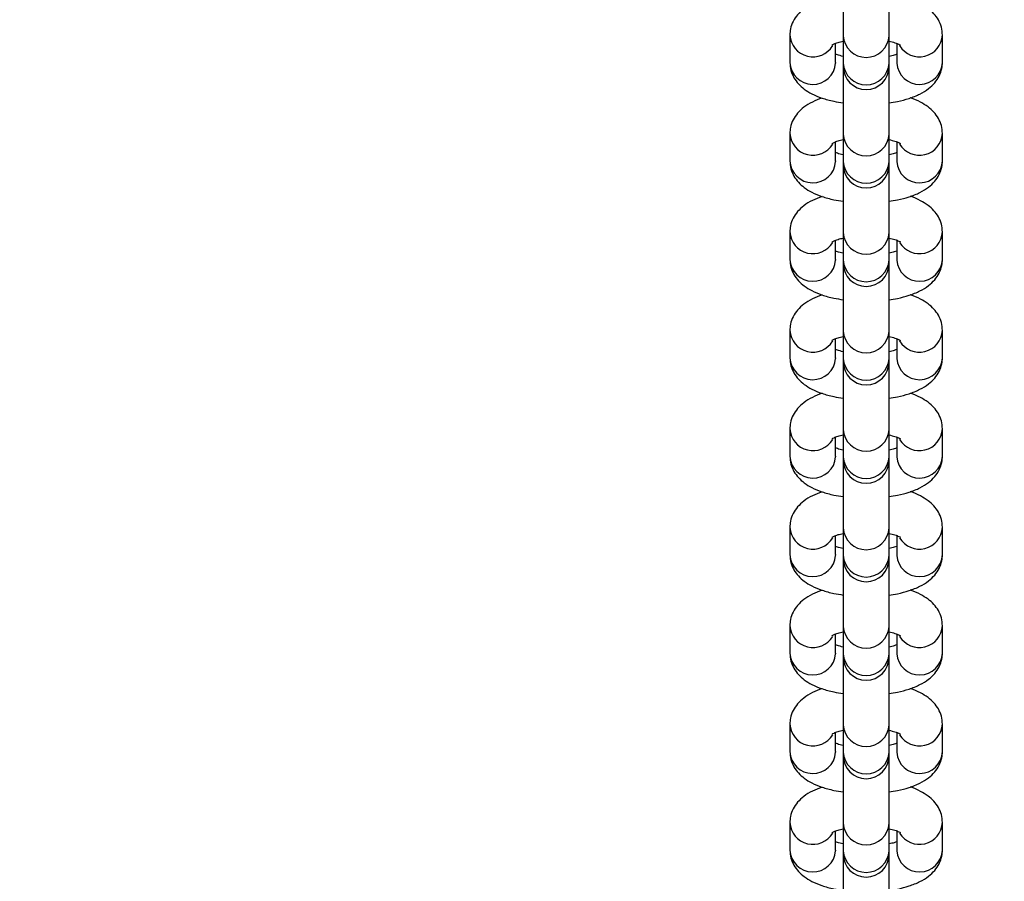
# Model space of a CAD drawing. Units: millimetres. Extents: x 23 to 721, y -17 to 325.
# Drawn here: x 385 to 397, y 175 to 186 of the extents above; entities that cross this region are included whole.
import ezdxf

# ---------------------------------------------------------------- set-up
doc = ezdxf.new("R2010")
doc.units = ezdxf.units.MM
doc.header["$LTSCALE"] = 20
doc.header["$PDSIZE"] = -1
doc.layers.add('strefa', color=6, linetype='Continuous')
doc.dimstyles.new('ISO-25', dxfattribs={"dimtxt": 2.5, "dimasz": 2.5, "dimexe": 1.25, "dimexo": 0.625, "dimtad": 1, "dimtxsty": 'Standard', "dimcen": 2.5, "dimadec": 0, "dimazin": 0, "dimtfac": 1, "dimtmove": 0, "dimatfit": 3, "dimfxl": 1, "dimarcsym": 0})

# ---------------------------------------------------------------- blocks, each defined once
blk = doc.blocks.new('*D9')
at = {"layer": 'Defpoints', "color": 0}
for p in [(70.588, 233.375), (720.588, 233.375), (720.588, -14.958)]:
    blk.add_point(p, dxfattribs=at)
at = {"layer": 'strefa', "color": 0, "lineweight": -2}
for p, q in [((70.588, 231.375), (70.588, -16.958)), ((720.588, 231.375), (720.588, -16.958)), ((77.7, -14.958), (713.476, -14.958))]:
    blk.add_line(p, q, dxfattribs=at)
at = {"layer": 'strefa', "color": 0}
for points in [[(77.7, -13.773), (77.7, -16.143), (70.588, -14.958)], [(713.476, -16.143), (713.476, -13.773), (720.588, -14.958)]]:
    blk.add_solid(points, dxfattribs=at)
at = {"layer": 'strefa', "color": 0, "insert": (393.795, -8.41), "char_height": 7, "attachment_point": 5}
blk.add_mtext('650', dxfattribs=at)
blk = doc.blocks.new('*D10')
at = {"layer": 'Defpoints', "color": 0}
for p in [(267.804, 222.526), (395.571, 222.526), (395.571, 69.326)]:
    blk.add_point(p, dxfattribs=at)
at = {"layer": 'strefa', "color": 0, "lineweight": -2}
for p, q in [((393.571, 222.526), (265.804, 222.526)), ((267.804, 76.438), (267.804, 215.414)), ((393.571, 69.326), (265.804, 69.326))]:
    blk.add_line(p, q, dxfattribs=at)
at = {"layer": 'strefa', "color": 0}
for points in [[(268.99, 215.414), (266.619, 215.414), (267.804, 222.526)], [(266.619, 76.438), (268.99, 76.438), (267.804, 69.326)]]:
    blk.add_solid(points, dxfattribs=at)
at = {"layer": 'strefa', "color": 0, "insert": (261.256, 145.926), "char_height": 7, "attachment_point": 5, "rotation": 90}
blk.add_mtext('153', dxfattribs=at)
blk = doc.blocks.new('*D11')
at = {"layer": 'Defpoints', "color": 0}
for p in [(414.93, 256.846), (379, 222.476), (414.93, 70.876)]:
    blk.add_point(p, dxfattribs=at)
at = {"layer": 'strefa', "color": 0, "lineweight": -2}
for p, q in [((379, 224.476), (379, 258.846)), ((414.93, 72.876), (414.93, 258.846)), ((371.888, 256.846), (364.776, 256.846)), ((379, 256.846), (414.93, 256.846)), ((422.042, 256.846), (429.154, 256.846))]:
    blk.add_line(p, q, dxfattribs=at)
at = {"layer": 'strefa', "color": 0}
for points in [[(371.888, 255.661), (371.888, 258.032), (379, 256.846)], [(422.042, 258.032), (422.042, 255.661), (414.93, 256.846)]]:
    blk.add_solid(points, dxfattribs=at)
at = {"layer": 'strefa', "color": 0, "insert": (398.853, 263.394), "char_height": 7, "attachment_point": 5}
blk.add_mtext('36', dxfattribs=at)

msp = doc.modelspace()

# ---------------------------------------------------------------- linework, layer by layer
at = {"color": 7, "linetype": 'Continuous', "lineweight": 25}
for p, q in [((395.304, 187.001), (395.304, 186.116)), ((395.904, 186.116), (395.904, 187.001)), ((394.604, 186.125), (394.604, 185.766)), ((395.304, 186.116), (395.304, 185.758)), ((395.904, 185.758), (395.904, 186.116)), ((396.604, 185.766), (396.604, 186.125)), ((395.204, 185.766), (395.204, 186.017)), ((396.004, 186.017), (396.004, 185.766)), ((395.204, 185.766), (395.204, 185.757)), ((395.304, 185.758), (395.304, 185.711)), ((395.304, 185.711), (395.304, 184.826)), ((395.904, 185.711), (395.904, 185.758)), ((395.904, 184.826), (395.904, 185.711)), ((396.004, 185.766), (396.004, 185.757)), ((394.604, 184.835), (394.604, 184.476)), ((395.304, 184.826), (395.304, 184.468)), ((395.904, 184.468), (395.904, 184.826)), ((396.604, 184.476), (396.604, 184.835)), ((395.204, 184.476), (395.204, 184.726)), ((396.004, 184.726), (396.004, 184.476)), ((395.204, 184.476), (395.204, 184.467)), ((395.304, 184.468), (395.304, 184.421)), ((395.304, 184.421), (395.304, 183.536)), ((395.904, 184.421), (395.904, 184.468)), ((395.904, 183.536), (395.904, 184.421)), ((396.004, 184.476), (396.004, 184.467)), ((394.604, 183.544), (394.604, 183.186)), ((395.304, 183.536), (395.304, 183.178)), ((395.904, 183.178), (395.904, 183.536)), ((396.604, 183.186), (396.604, 183.544)), ((395.204, 183.186), (395.204, 183.436)), ((396.004, 183.436), (396.004, 183.186)), ((395.204, 183.186), (395.204, 183.177)), ((395.304, 183.178), (395.304, 183.131)), ((395.304, 183.131), (395.304, 182.246)), ((395.904, 183.131), (395.904, 183.178)), ((395.904, 182.246), (395.904, 183.131)), ((396.004, 183.186), (396.004, 183.177)), ((394.604, 182.254), (394.604, 181.896)), ((395.304, 182.246), (395.304, 181.887)), ((395.904, 181.887), (395.904, 182.246)), ((396.604, 181.896), (396.604, 182.254)), ((395.204, 181.896), (395.204, 182.146)), ((396.004, 182.146), (396.004, 181.896)), ((395.204, 181.896), (395.204, 181.887)), ((395.304, 181.887), (395.304, 181.841)), ((395.304, 181.841), (395.304, 180.956)), ((395.904, 181.841), (395.904, 181.887)), ((395.904, 180.956), (395.904, 181.841)), ((396.004, 181.896), (396.004, 181.887)), ((394.604, 180.964), (394.604, 180.606)), ((395.304, 180.956), (395.304, 180.597)), ((395.904, 180.597), (395.904, 180.956)), ((396.604, 180.606), (396.604, 180.964)), ((395.204, 180.606), (395.204, 180.856)), ((396.004, 180.856), (396.004, 180.606)), ((395.204, 180.606), (395.204, 180.597)), ((395.304, 180.597), (395.304, 180.551)), ((395.304, 180.551), (395.304, 179.666)), ((395.904, 180.551), (395.904, 180.597)), ((395.904, 179.666), (395.904, 180.551)), ((396.004, 180.606), (396.004, 180.597)), ((394.604, 179.674), (394.604, 179.316)), ((395.304, 179.666), (395.304, 179.307)), ((395.904, 179.307), (395.904, 179.666)), ((396.604, 179.316), (396.604, 179.674)), ((395.204, 179.316), (395.204, 179.566)), ((396.004, 179.566), (396.004, 179.316)), ((395.204, 179.316), (395.204, 179.307)), ((395.304, 179.307), (395.304, 179.261)), ((395.304, 179.261), (395.304, 178.375)), ((395.904, 179.261), (395.904, 179.307)), ((395.904, 178.375), (395.904, 179.261)), ((396.004, 179.316), (396.004, 179.307)), ((394.604, 178.384), (394.604, 178.026)), ((395.304, 178.375), (395.304, 178.017)), ((395.904, 178.017), (395.904, 178.375)), ((396.604, 178.026), (396.604, 178.384)), ((395.204, 178.026), (395.204, 178.276)), ((396.004, 178.276), (396.004, 178.026)), ((395.204, 178.026), (395.204, 178.017)), ((395.304, 178.017), (395.304, 177.971)), ((395.304, 177.971), (395.304, 177.085)), ((395.904, 177.971), (395.904, 178.017)), ((395.904, 177.085), (395.904, 177.971)), ((396.004, 178.026), (396.004, 178.017)), ((394.604, 177.094), (394.604, 176.735)), ((395.304, 177.085), (395.304, 176.727)), ((395.904, 176.727), (395.904, 177.085)), ((396.604, 176.735), (396.604, 177.094)), ((395.204, 176.735), (395.204, 176.986)), ((396.004, 176.986), (396.004, 176.735)), ((395.204, 176.735), (395.204, 176.726)), ((395.304, 176.727), (395.304, 176.68)), ((395.304, 176.68), (395.304, 175.795)), ((395.904, 176.68), (395.904, 176.727)), ((395.904, 175.795), (395.904, 176.68)), ((396.004, 176.735), (396.004, 176.726)), ((394.604, 175.804), (394.604, 175.445)), ((395.304, 175.795), (395.304, 175.437)), ((395.904, 175.437), (395.904, 175.795)), ((396.604, 175.445), (396.604, 175.804)), ((395.204, 175.445), (395.204, 175.696)), ((396.004, 175.696), (396.004, 175.445)), ((395.204, 175.445), (395.204, 175.436)), ((395.304, 175.437), (395.304, 175.39)), ((395.304, 175.39), (395.304, 174.505)), ((395.904, 175.39), (395.904, 175.437)), ((395.904, 174.505), (395.904, 175.39)), ((396.004, 175.445), (396.004, 175.436))]:
    msp.add_line(p, q, dxfattribs=at)
at = {"color": 8, "linetype": 'Continuous', "lineweight": 25}
for centre, radius, start, end in [((394.906, 186.143), 0.303, 183.3296, 328.8384), ((395.604, 186.132), 0.3, 182.9791, 357.0209), ((396.302, 186.143), 0.303, 211.1601, 356.6906), ((394.904, 185.78), 0.301, 182.6878, 355.6089), ((395.604, 185.773), 0.3, 182.9791, 357.0209), ((396.304, 185.78), 0.301, 184.3911, 357.3122), ((394.906, 184.853), 0.303, 183.326, 328.8421), ((395.604, 184.842), 0.3, 182.9807, 357.0193), ((396.302, 184.853), 0.303, 211.1318, 356.6871), ((394.904, 184.49), 0.301, 182.6878, 355.6089), ((395.604, 184.483), 0.3, 182.9807, 357.0193), ((396.304, 184.49), 0.301, 184.3911, 357.3122), ((394.906, 183.563), 0.303, 183.326, 328.8421), ((395.604, 183.552), 0.3, 182.9791, 357.0209), ((396.302, 183.563), 0.303, 211.1639, 356.6868), ((394.904, 183.2), 0.301, 182.6847, 355.6075), ((395.604, 183.193), 0.3, 182.9791, 357.0209), ((396.304, 183.2), 0.301, 184.3926, 357.3153), ((394.906, 182.273), 0.303, 183.3257, 328.7734), ((395.604, 182.261), 0.3, 182.9791, 357.0209), ((396.302, 182.273), 0.303, 211.1566, 356.6895), ((394.904, 181.91), 0.301, 182.6847, 355.6075), ((395.604, 181.903), 0.3, 182.9791, 357.0209), ((396.304, 181.91), 0.301, 184.3926, 357.3153), ((394.906, 180.982), 0.303, 183.3296, 328.8384), ((395.604, 180.971), 0.3, 182.9791, 357.0209), ((396.302, 180.982), 0.303, 211.1601, 356.6906), ((394.904, 180.62), 0.301, 182.6878, 355.6089), ((395.604, 180.613), 0.3, 182.9791, 357.0209), ((396.304, 180.62), 0.301, 184.3911, 357.3122), ((394.906, 179.692), 0.303, 183.326, 328.8421), ((395.604, 179.681), 0.3, 182.9807, 357.0193), ((396.302, 179.692), 0.303, 211.1639, 356.6868), ((394.904, 179.33), 0.301, 182.6878, 355.6089), ((395.604, 179.323), 0.3, 182.9807, 357.0193), ((396.304, 179.33), 0.301, 184.3911, 357.3122), ((394.906, 178.402), 0.303, 183.3284, 328.7661), ((395.604, 178.391), 0.3, 182.9791, 357.0209), ((396.302, 178.402), 0.303, 211.1318, 356.6871), ((394.904, 178.04), 0.301, 182.6847, 355.6075), ((395.604, 178.033), 0.3, 182.9791, 357.0209), ((396.304, 178.04), 0.301, 184.3926, 357.3153), ((394.906, 177.112), 0.303, 183.326, 328.8421), ((395.604, 177.101), 0.3, 182.9791, 357.0209), ((396.302, 177.112), 0.303, 211.1245, 356.6898), ((394.904, 176.749), 0.301, 182.6847, 355.6075), ((395.604, 176.743), 0.3, 182.9791, 357.0209), ((396.304, 176.749), 0.301, 184.3926, 357.3153), ((394.906, 175.822), 0.303, 183.3296, 328.8384), ((395.604, 175.811), 0.3, 182.9791, 357.0209), ((396.302, 175.822), 0.303, 211.1601, 356.6906), ((394.904, 175.459), 0.301, 182.6878, 355.6089), ((395.604, 175.452), 0.3, 182.9791, 357.0209), ((396.304, 175.459), 0.301, 184.3911, 357.3122)]:
    msp.add_arc(centre, radius, start, end, dxfattribs=at)
at = {"color": 7, "linetype": 'Continuous', "lineweight": 25}
for centre in [(395.604, 185.711), (395.604, 184.421), (395.604, 183.131), (395.604, 181.841), (395.604, 180.551), (395.604, 179.261), (395.604, 177.971), (395.604, 176.68), (395.604, 175.39)]:
    msp.add_arc(centre, 0.3, 180, 0, dxfattribs=at)
for points, knots in [([(395.027, 186.59), (394.983, 186.574), (394.895, 186.542), (394.79, 186.476), (394.705, 186.397), (394.644, 186.308), (394.609, 186.215), (394.606, 186.152), (394.604, 186.125)], [0, 0, 0, 0, 0.20348, 0.407659, 0.577755, 0.733971, 0.884555, 1, 1, 1, 1]), ([(396.604, 186.125), (396.601, 186.16), (396.595, 186.231), (396.553, 186.327), (396.492, 186.409), (396.413, 186.479), (396.31, 186.54), (396.232, 186.577), (396.182, 186.591), (396.181, 186.591)], [0, 0, 0, 0, 0.14991, 0.298743, 0.447049, 0.605376, 0.785607, 0.996453, 1, 1, 1, 1]), ([(395.155, 185.995), (395.155, 185.995), (395.154, 185.994), (395.182, 186.009), (395.231, 186.028), (395.28, 186.04), (395.304, 186.045)], [0, 0, 0, 0, 0.162349, 0.429649, 0.723833, 1, 1, 1, 1]), ([(395.904, 186.045), (395.931, 186.039), (395.984, 186.026), (396.033, 186.006), (396.056, 185.993), (396.053, 185.994), (396.053, 185.995)], [0, 0, 0, 0, 0.324654, 0.621602, 0.892144, 1, 1, 1, 1]), ([(395.304, 185.846), (395.275, 185.852), (395.235, 185.862), (395.211, 185.872), (395.204, 185.874)], [0, 0, 0, 0, 0.708799, 1, 1, 1, 1]), ([(396.004, 185.874), (395.994, 185.87), (395.968, 185.86), (395.928, 185.851), (395.904, 185.846)], [0, 0, 0, 0, 0.395111, 1, 1, 1, 1]), ([(394.604, 185.766), (394.607, 185.731), (394.612, 185.66), (394.655, 185.564), (394.716, 185.482), (394.795, 185.412), (394.896, 185.35), (395.025, 185.297), (395.163, 185.258), (395.262, 185.244), (395.304, 185.237)], [0, 0, 0, 0, 0.108638, 0.216485, 0.323962, 0.438677, 0.569292, 0.722088, 0.88424, 1, 1, 1, 1]), ([(395.904, 185.238), (395.941, 185.243), (396.034, 185.256), (396.171, 185.294), (396.307, 185.347), (396.418, 185.415), (396.503, 185.494), (396.563, 185.583), (396.598, 185.676), (396.602, 185.739), (396.604, 185.766)], [0, 0, 0, 0, 0.103599, 0.259197, 0.423413, 0.571214, 0.694361, 0.807422, 0.916444, 1, 1, 1, 1]), ([(395.027, 185.3), (394.983, 185.284), (394.895, 185.251), (394.79, 185.186), (394.705, 185.107), (394.644, 185.018), (394.609, 184.924), (394.606, 184.862), (394.604, 184.835)], [0, 0, 0, 0, 0.203471, 0.40766, 0.577755, 0.733971, 0.884555, 1, 1, 1, 1]), ([(396.604, 184.835), (396.601, 184.87), (396.595, 184.94), (396.553, 185.036), (396.492, 185.119), (396.413, 185.189), (396.31, 185.25), (396.232, 185.287), (396.182, 185.301), (396.181, 185.301)], [0, 0, 0, 0, 0.149908, 0.29874, 0.447044, 0.605369, 0.785599, 0.99646, 1, 1, 1, 1]), ([(395.155, 184.704), (395.155, 184.704), (395.154, 184.704), (395.182, 184.719), (395.231, 184.738), (395.28, 184.75), (395.304, 184.755)], [0, 0, 0, 0, 0.162384, 0.429661, 0.723846, 1, 1, 1, 1]), ([(395.904, 184.755), (395.931, 184.749), (395.984, 184.736), (396.033, 184.716), (396.056, 184.702), (396.053, 184.704), (396.053, 184.705)], [0, 0, 0, 0, 0.3246796, 0.6216162, 0.8921477, 1, 1, 1, 1]), ([(395.304, 184.555), (395.275, 184.562), (395.235, 184.572), (395.211, 184.581), (395.204, 184.584)], [0, 0, 0, 0, 0.708829, 1, 1, 1, 1]), ([(396.004, 184.584), (395.994, 184.58), (395.968, 184.57), (395.928, 184.561), (395.904, 184.555)], [0, 0, 0, 0, 0.395122, 1, 1, 1, 1]), ([(394.604, 184.476), (394.607, 184.441), (394.612, 184.37), (394.655, 184.274), (394.716, 184.192), (394.795, 184.122), (394.896, 184.06), (395.025, 184.007), (395.163, 183.968), (395.262, 183.954), (395.304, 183.947)], [0, 0, 0, 0, 0.108616, 0.216486, 0.323943, 0.438676, 0.569292, 0.722089, 0.884242, 1, 1, 1, 1]), ([(395.904, 183.947), (395.941, 183.953), (396.034, 183.966), (396.171, 184.003), (396.307, 184.057), (396.418, 184.125), (396.503, 184.204), (396.563, 184.293), (396.598, 184.386), (396.602, 184.449), (396.604, 184.476)], [0, 0, 0, 0, 0.103596, 0.259196, 0.423419, 0.571222, 0.694359, 0.807421, 0.916443, 1, 1, 1, 1]), ([(395.027, 184.01), (394.983, 183.994), (394.895, 183.961), (394.79, 183.896), (394.705, 183.817), (394.644, 183.728), (394.609, 183.634), (394.606, 183.572), (394.604, 183.544)], [0, 0, 0, 0, 0.2034821, 0.4076514, 0.5777733, 0.7339623, 0.8845707, 1, 1, 1, 1]), ([(396.604, 183.544), (396.601, 183.58), (396.595, 183.65), (396.553, 183.746), (396.492, 183.828), (396.413, 183.899), (396.31, 183.959), (396.232, 183.997), (396.182, 184.011), (396.181, 184.011)], [0, 0, 0, 0, 0.149887, 0.298743, 0.447031, 0.605359, 0.785604, 0.99646, 1, 1, 1, 1]), ([(395.155, 183.414), (395.155, 183.414), (395.154, 183.414), (395.182, 183.429), (395.231, 183.448), (395.28, 183.46), (395.304, 183.465)], [0, 0, 0, 0, 0.162383, 0.429658, 0.723871, 1, 1, 1, 1]), ([(395.904, 183.465), (395.931, 183.458), (395.984, 183.446), (396.033, 183.426), (396.056, 183.412), (396.053, 183.414), (396.053, 183.415)], [0, 0, 0, 0, 0.3246655, 0.6216153, 0.8921462, 1, 1, 1, 1]), ([(395.304, 183.265), (395.275, 183.272), (395.235, 183.281), (395.211, 183.291), (395.204, 183.294)], [0, 0, 0, 0, 0.708829, 1, 1, 1, 1]), ([(396.004, 183.294), (395.994, 183.29), (395.968, 183.28), (395.928, 183.271), (395.904, 183.265)], [0, 0, 0, 0, 0.395033, 1, 1, 1, 1]), ([(394.604, 183.186), (394.607, 183.151), (394.612, 183.08), (394.655, 182.984), (394.716, 182.902), (394.795, 182.832), (394.896, 182.77), (395.025, 182.717), (395.163, 182.678), (395.262, 182.663), (395.304, 182.657)], [0, 0, 0, 0, 0.108632, 0.216485, 0.323955, 0.438687, 0.569292, 0.722094, 0.88424, 1, 1, 1, 1]), ([(395.904, 182.657), (395.941, 182.663), (396.034, 182.676), (396.171, 182.713), (396.307, 182.767), (396.418, 182.835), (396.503, 182.913), (396.563, 183.003), (396.598, 183.096), (396.602, 183.159), (396.604, 183.186)], [0, 0, 0, 0, 0.103592, 0.259189, 0.423411, 0.571218, 0.694347, 0.807427, 0.916432, 1, 1, 1, 1]), ([(395.027, 182.72), (394.983, 182.704), (394.895, 182.671), (394.79, 182.605), (394.705, 182.527), (394.644, 182.437), (394.609, 182.344), (394.606, 182.281), (394.604, 182.254)], [0, 0, 0, 0, 0.203478, 0.407656, 0.577759, 0.733965, 0.884548, 1, 1, 1, 1]), ([(396.604, 182.254), (396.601, 182.29), (396.595, 182.36), (396.553, 182.456), (396.492, 182.538), (396.413, 182.609), (396.31, 182.67), (396.232, 182.706), (396.182, 182.72), (396.181, 182.721)], [0, 0, 0, 0, 0.149917, 0.298741, 0.447055, 0.605357, 0.7856, 0.996453, 1, 1, 1, 1]), ([(395.155, 182.124), (395.155, 182.124), (395.154, 182.124), (395.182, 182.139), (395.231, 182.158), (395.28, 182.169), (395.304, 182.175)], [0, 0, 0, 0, 0.1623809, 0.4296527, 0.7238612, 1, 1, 1, 1]), ([(395.904, 182.175), (395.931, 182.168), (395.984, 182.156), (396.033, 182.136), (396.056, 182.122), (396.053, 182.124), (396.053, 182.125)], [0, 0, 0, 0, 0.324671, 0.621611, 0.892146, 1, 1, 1, 1]), ([(395.304, 181.975), (395.275, 181.982), (395.235, 181.991), (395.211, 182.001), (395.204, 182.004)], [0, 0, 0, 0, 0.708805, 1, 1, 1, 1]), ([(396.004, 182.004), (395.994, 182), (395.968, 181.99), (395.928, 181.981), (395.904, 181.975)], [0, 0, 0, 0, 0.395072, 1, 1, 1, 1]), ([(394.604, 181.896), (394.607, 181.861), (394.612, 181.79), (394.655, 181.694), (394.716, 181.612), (394.795, 181.542), (394.896, 181.48), (395.025, 181.427), (395.163, 181.388), (395.262, 181.373), (395.304, 181.367)], [0, 0, 0, 0, 0.108633, 0.216486, 0.323956, 0.438678, 0.569292, 0.722083, 0.88424, 1, 1, 1, 1]), ([(395.904, 181.367), (395.941, 181.373), (396.034, 181.386), (396.171, 181.423), (396.307, 181.477), (396.418, 181.545), (396.503, 181.623), (396.563, 181.713), (396.598, 181.806), (396.602, 181.869), (396.604, 181.896)], [0, 0, 0, 0, 0.1035988, 0.2591926, 0.4234141, 0.5712156, 0.6943449, 0.8074264, 0.9164312, 1, 1, 1, 1]), ([(395.027, 181.43), (394.983, 181.413), (394.895, 181.381), (394.79, 181.315), (394.705, 181.237), (394.644, 181.147), (394.609, 181.054), (394.606, 180.991), (394.604, 180.964)], [0, 0, 0, 0, 0.203479, 0.407659, 0.577763, 0.733971, 0.884555, 1, 1, 1, 1]), ([(396.604, 180.964), (396.601, 181), (396.595, 181.07), (396.553, 181.166), (396.492, 181.248), (396.413, 181.319), (396.31, 181.379), (396.232, 181.416), (396.182, 181.43), (396.181, 181.43)], [0, 0, 0, 0, 0.14991, 0.298735, 0.447049, 0.605367, 0.785607, 0.996453, 1, 1, 1, 1]), ([(395.155, 180.834), (395.155, 180.834), (395.154, 180.834), (395.182, 180.849), (395.231, 180.868), (395.28, 180.879), (395.304, 180.885)], [0, 0, 0, 0, 0.162384, 0.429647, 0.723859, 1, 1, 1, 1]), ([(395.904, 180.885), (395.931, 180.878), (395.984, 180.865), (396.033, 180.846), (396.056, 180.832), (396.053, 180.834), (396.053, 180.834)], [0, 0, 0, 0, 0.324671, 0.621611, 0.892146, 1, 1, 1, 1]), ([(395.304, 180.685), (395.275, 180.692), (395.235, 180.701), (395.211, 180.711), (395.204, 180.714)], [0, 0, 0, 0, 0.708784, 1, 1, 1, 1]), ([(396.004, 180.714), (395.994, 180.71), (395.968, 180.7), (395.928, 180.691), (395.904, 180.685)], [0, 0, 0, 0, 0.395091, 1, 1, 1, 1]), ([(394.604, 180.606), (394.607, 180.57), (394.612, 180.5), (394.655, 180.404), (394.716, 180.322), (394.795, 180.251), (394.896, 180.19), (395.025, 180.137), (395.163, 180.098), (395.262, 180.083), (395.304, 180.077)], [0, 0, 0, 0, 0.108633, 0.216486, 0.323956, 0.438678, 0.569292, 0.722083, 0.88424, 1, 1, 1, 1]), ([(395.904, 180.077), (395.941, 180.082), (396.034, 180.096), (396.171, 180.133), (396.307, 180.187), (396.418, 180.255), (396.503, 180.333), (396.563, 180.423), (396.598, 180.516), (396.602, 180.579), (396.604, 180.606)], [0, 0, 0, 0, 0.103599, 0.259194, 0.423416, 0.571218, 0.694359, 0.807427, 0.916449, 1, 1, 1, 1]), ([(395.027, 180.139), (394.983, 180.123), (394.895, 180.091), (394.79, 180.025), (394.705, 179.947), (394.644, 179.857), (394.609, 179.764), (394.606, 179.701), (394.604, 179.674)], [0, 0, 0, 0, 0.203479, 0.407659, 0.577763, 0.733971, 0.884555, 1, 1, 1, 1]), ([(396.604, 179.674), (396.601, 179.709), (396.595, 179.78), (396.553, 179.876), (396.492, 179.958), (396.413, 180.029), (396.31, 180.089), (396.232, 180.127), (396.182, 180.14), (396.181, 180.14)], [0, 0, 0, 0, 0.149909, 0.298734, 0.447048, 0.605374, 0.785605, 0.99646, 1, 1, 1, 1]), ([(395.155, 179.544), (395.155, 179.544), (395.154, 179.544), (395.182, 179.559), (395.231, 179.578), (395.28, 179.589), (395.304, 179.595)], [0, 0, 0, 0, 0.1623823, 0.4296903, 0.723872, 1, 1, 1, 1]), ([(395.904, 179.595), (395.931, 179.588), (395.984, 179.575), (396.033, 179.556), (396.056, 179.542), (396.053, 179.544), (396.053, 179.544)], [0, 0, 0, 0, 0.324665, 0.62164, 0.892145, 1, 1, 1, 1]), ([(395.304, 179.395), (395.275, 179.402), (395.235, 179.411), (395.211, 179.421), (395.204, 179.424)], [0, 0, 0, 0, 0.708829, 1, 1, 1, 1]), ([(396.004, 179.424), (395.994, 179.42), (395.968, 179.41), (395.928, 179.401), (395.904, 179.395)], [0, 0, 0, 0, 0.395122, 1, 1, 1, 1]), ([(394.604, 179.316), (394.607, 179.28), (394.612, 179.21), (394.655, 179.114), (394.716, 179.032), (394.795, 178.961), (394.896, 178.9), (395.025, 178.847), (395.163, 178.808), (395.262, 178.793), (395.304, 178.787)], [0, 0, 0, 0, 0.108616, 0.21648, 0.323944, 0.438671, 0.569293, 0.722084, 0.884242, 1, 1, 1, 1]), ([(395.904, 178.787), (395.941, 178.792), (396.034, 178.806), (396.171, 178.843), (396.307, 178.897), (396.418, 178.964), (396.503, 179.043), (396.563, 179.132), (396.598, 179.226), (396.602, 179.288), (396.604, 179.316)], [0, 0, 0, 0, 0.103597, 0.259192, 0.423422, 0.571226, 0.694363, 0.807425, 0.916448, 1, 1, 1, 1]), ([(395.027, 178.849), (394.983, 178.833), (394.895, 178.801), (394.79, 178.735), (394.705, 178.657), (394.644, 178.567), (394.609, 178.474), (394.606, 178.411), (394.604, 178.384)], [0, 0, 0, 0, 0.20349, 0.40766, 0.577773, 0.73397, 0.884578, 1, 1, 1, 1]), ([(396.604, 178.384), (396.601, 178.419), (396.595, 178.49), (396.553, 178.586), (396.492, 178.668), (396.413, 178.738), (396.31, 178.799), (396.232, 178.837), (396.182, 178.85), (396.181, 178.85)], [0, 0, 0, 0, 0.149888, 0.298745, 0.447035, 0.605364, 0.78561, 0.996459, 1, 1, 1, 1]), ([(395.155, 178.254), (395.155, 178.254), (395.154, 178.254), (395.182, 178.269), (395.231, 178.287), (395.28, 178.299), (395.304, 178.305)], [0, 0, 0, 0, 0.162349, 0.42966, 0.723845, 1, 1, 1, 1]), ([(395.904, 178.305), (395.931, 178.298), (395.984, 178.285), (396.033, 178.266), (396.056, 178.252), (396.053, 178.254), (396.053, 178.254)], [0, 0, 0, 0, 0.324651, 0.621639, 0.892143, 1, 1, 1, 1]), ([(395.304, 178.105), (395.275, 178.111), (395.235, 178.121), (395.211, 178.131), (395.204, 178.134)], [0, 0, 0, 0, 0.708829, 1, 1, 1, 1]), ([(396.004, 178.134), (395.994, 178.13), (395.968, 178.12), (395.928, 178.11), (395.904, 178.105)], [0, 0, 0, 0, 0.395092, 1, 1, 1, 1]), ([(394.604, 178.026), (394.607, 177.99), (394.612, 177.92), (394.655, 177.824), (394.716, 177.741), (394.795, 177.671), (394.896, 177.609), (395.025, 177.557), (395.163, 177.518), (395.262, 177.503), (395.304, 177.497)], [0, 0, 0, 0, 0.108633, 0.21648, 0.323957, 0.438683, 0.569289, 0.722092, 0.88424, 1, 1, 1, 1]), ([(395.904, 177.497), (395.941, 177.502), (396.034, 177.516), (396.171, 177.553), (396.307, 177.607), (396.418, 177.674), (396.503, 177.753), (396.563, 177.842), (396.598, 177.936), (396.602, 177.998), (396.604, 178.026)], [0, 0, 0, 0, 0.103595, 0.259188, 0.423416, 0.571217, 0.694352, 0.807427, 0.916432, 1, 1, 1, 1]), ([(395.027, 177.559), (394.983, 177.543), (394.895, 177.511), (394.79, 177.445), (394.705, 177.366), (394.644, 177.277), (394.609, 177.184), (394.606, 177.121), (394.604, 177.094)], [0, 0, 0, 0, 0.203471, 0.40766, 0.577755, 0.733971, 0.884555, 1, 1, 1, 1]), ([(396.604, 177.094), (396.601, 177.129), (396.595, 177.2), (396.553, 177.296), (396.492, 177.378), (396.413, 177.448), (396.31, 177.509), (396.232, 177.546), (396.182, 177.56), (396.181, 177.56)], [0, 0, 0, 0, 0.14991, 0.298743, 0.447049, 0.605361, 0.785605, 0.99646, 1, 1, 1, 1]), ([(395.155, 176.964), (395.155, 176.964), (395.154, 176.963), (395.182, 176.979), (395.231, 176.997), (395.28, 177.009), (395.304, 177.014)], [0, 0, 0, 0, 0.162382, 0.429655, 0.723836, 1, 1, 1, 1]), ([(395.904, 177.015), (395.931, 177.008), (395.984, 176.995), (396.033, 176.976), (396.056, 176.962), (396.053, 176.964), (396.053, 176.964)], [0, 0, 0, 0, 0.324671, 0.621611, 0.892146, 1, 1, 1, 1]), ([(395.304, 176.815), (395.275, 176.821), (395.235, 176.831), (395.211, 176.841), (395.204, 176.844)], [0, 0, 0, 0, 0.70882, 1, 1, 1, 1]), ([(396.004, 176.844), (395.994, 176.84), (395.968, 176.83), (395.928, 176.82), (395.904, 176.815)], [0, 0, 0, 0, 0.395092, 1, 1, 1, 1]), ([(394.604, 176.735), (394.607, 176.7), (394.612, 176.629), (394.655, 176.533), (394.716, 176.451), (394.795, 176.381), (394.896, 176.319), (395.025, 176.267), (395.163, 176.228), (395.262, 176.213), (395.304, 176.207)], [0, 0, 0, 0, 0.108638, 0.216485, 0.323956, 0.438677, 0.569292, 0.722088, 0.88424, 1, 1, 1, 1]), ([(395.904, 176.207), (395.941, 176.212), (396.034, 176.225), (396.171, 176.263), (396.307, 176.317), (396.418, 176.384), (396.503, 176.463), (396.563, 176.552), (396.598, 176.645), (396.602, 176.708), (396.604, 176.735)], [0, 0, 0, 0, 0.103595, 0.259194, 0.423409, 0.57121, 0.694346, 0.807421, 0.916426, 1, 1, 1, 1]), ([(395.027, 176.269), (394.983, 176.253), (394.895, 176.221), (394.79, 176.155), (394.705, 176.076), (394.644, 175.987), (394.609, 175.894), (394.606, 175.831), (394.604, 175.804)], [0, 0, 0, 0, 0.203471, 0.40766, 0.577755, 0.733971, 0.884547, 1, 1, 1, 1]), ([(396.604, 175.804), (396.601, 175.839), (396.595, 175.91), (396.553, 176.006), (396.492, 176.088), (396.413, 176.158), (396.31, 176.219), (396.232, 176.256), (396.182, 176.27), (396.181, 176.27)], [0, 0, 0, 0, 0.149909, 0.29874, 0.447045, 0.605371, 0.785601, 0.996453, 1, 1, 1, 1]), ([(395.155, 175.674), (395.155, 175.674), (395.154, 175.673), (395.182, 175.688), (395.231, 175.707), (395.28, 175.719), (395.304, 175.724)], [0, 0, 0, 0, 0.162384, 0.429647, 0.723859, 1, 1, 1, 1]), ([(395.904, 175.724), (395.931, 175.718), (395.984, 175.705), (396.033, 175.685), (396.056, 175.672), (396.053, 175.673), (396.053, 175.674)], [0, 0, 0, 0, 0.3246796, 0.6216162, 0.8921477, 1, 1, 1, 1]), ([(395.304, 175.525), (395.275, 175.531), (395.235, 175.541), (395.211, 175.551), (395.204, 175.553)], [0, 0, 0, 0, 0.708799, 1, 1, 1, 1]), ([(396.004, 175.553), (395.994, 175.549), (395.968, 175.539), (395.928, 175.53), (395.904, 175.525)], [0, 0, 0, 0, 0.395111, 1, 1, 1, 1]), ([(394.604, 175.445), (394.607, 175.41), (394.612, 175.339), (394.655, 175.243), (394.716, 175.161), (394.795, 175.091), (394.896, 175.029), (395.025, 174.976), (395.163, 174.937), (395.262, 174.923), (395.304, 174.916)], [0, 0, 0, 0, 0.108633, 0.216485, 0.323956, 0.438677, 0.569292, 0.722088, 0.88424, 1, 1, 1, 1]), ([(395.904, 174.917), (395.941, 174.922), (396.034, 174.935), (396.171, 174.973), (396.307, 175.026), (396.418, 175.094), (396.503, 175.173), (396.563, 175.262), (396.598, 175.355), (396.602, 175.418), (396.604, 175.445)], [0, 0, 0, 0, 0.103596, 0.259195, 0.423411, 0.571213, 0.69436, 0.807422, 0.916443, 1, 1, 1, 1])]:
    msp.add_open_spline(points, degree=3, knots=knots, dxfattribs=at)

# ---------------------------------------------------------------- dimensions: what is measured, and where the dimension line sits
at = {"layer": 'strefa', "color": 0}
for base, p1, p2, angle, picture, middle in [((414.93, 256.846), (379, 222.476), (414.93, 70.876), 180, '*D11', (398.853, 256.846)), ((720.588, -14.958), (70.588, 233.375), (720.588, 233.375), 180, '*D9', (393.795, -14.958)), ((267.804, 222.526), (395.571, 69.326), (395.571, 222.526), 90, '*D10', (267.804, 145.926))]:
    dim = msp.add_linear_dim(base=base, p1=p1, p2=p2, angle=angle, dimstyle='ISO-25', override={"dimtxt": 7, "dimasz": 7.112, "dimexe": 2, "dimexo": 2, "dimgap": 3.048, "dimdec": 0, "dimlfac": 1, "dimzin": 1, "dimadec": 2, "dimtzin": 1}, dxfattribs=at)
    dim.commit()
    dim.dimension.update_dxf_attribs({"geometry": picture, "text_midpoint": middle, "dimtype": 160})

doc.saveas('drawing.dxf')
